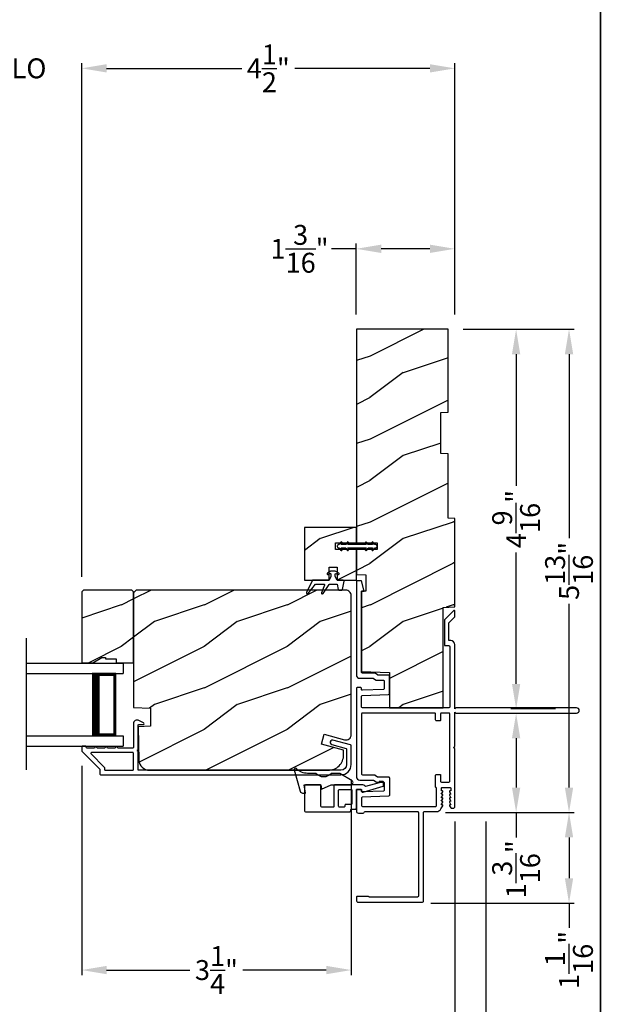
# Model space of a CAD drawing. Extents: x 238 to 340, y -200 to -156.
# Drawn here: x 265 to 272, y -194 to -182 of the extents above; entities that cross this region are included whole.
import ezdxf

# ---------------------------------------------------------------- set-up
doc = ezdxf.new("R2010")
doc.units = 0
doc.header["$LTSCALE"] = 2
doc.header["$MEASUREMENT"] = 0
doc.header["$PDMODE"] = 3
doc.layers.get('0').update_dxf_attribs({"linetype": 'CONTINUOUS'})
doc.layers.get('DEFPOINTS').update_dxf_attribs({"color": 3, "linetype": 'CONTINUOUS'})
doc.layers.add('Dim', color=7, linetype='CONTINUOUS')
doc.styles.get("Standard").update_dxf_attribs({"font": 'arial.ttf'})
doc.dimstyles.get("Standard").update_dxf_attribs({"dimtxt": 0.24, "dimasz": 0.3, "dimexe": 0.0625, "dimexo": 0.18, "dimgap": 0.09, "dimtad": 0, "dimdec": 4, "dimzin": 0, "dimdsep": 46, "dimlunit": 4, "dimtxsty": 'Standard', "dimcen": 0, "dimadec": 5, "dimazin": 0, "dimtfac": 1, "dimtdec": 4, "dimtofl": 0, "dimtmove": 0, "dimatfit": 3, "dimfxl": 1, "dimtolj": 1, "dimtzin": 0, "dimarcsym": 0})
pattern_1 = [(216.8699, (182.61953, 1475.88373), (2.999999918, 2.000000123), [0.5, -4.5]), (206.5651, (183.21953, 1475.58373), (-0.99999916, -1.00000131), [1.118034, -1.118034]), (198.4349, (183.21953, 1475.08373), (-2.000000435, -0.999998403), [0.632456, -2.529822])]

# ---------------------------------------------------------------- blocks, each defined once
blk = doc.blocks.new('*D424')
at = {"layer": 'DEFPOINTS', "color": 0, "transparency": 16777216}
for p in [(239.888, -191.343), (270.245, -191.343), (270.245, -194.124)]:
    blk.add_point(p, dxfattribs=at)
at = {"layer": 'Dim', "color": 0, "lineweight": -2, "transparency": 16777216}
for p, q in [((239.888, -191.523), (239.888, -194.187)), ((270.245, -191.523), (270.245, -194.187)), ((240.188, -194.124), (253.421, -194.124)), ((269.945, -194.124), (256.712, -194.124))]:
    blk.add_line(p, q, dxfattribs=at)
at = {"layer": 'Dim', "color": 0, "transparency": 16777216}
for points in [[(240.188, -194.074), (240.188, -194.174), (239.888, -194.124)], [(269.945, -194.074), (269.945, -194.174), (270.245, -194.124)]]:
    blk.add_solid(points, dxfattribs=at)
at = {"layer": 'Dim', "color": 0, "transparency": 16777216, "insert": (255.066, -194.124), "char_height": 0.24, "attachment_point": 5}
blk.add_mtext('\\A1;JAMB / UNIT WIDTH', dxfattribs=at)
blk = doc.blocks.new('*D425')
at = {"layer": 'DEFPOINTS', "color": 0, "transparency": 16777216}
for p in [(239.513, -191.343), (270.62, -191.343), (270.62, -194.912)]:
    blk.add_point(p, dxfattribs=at)
at = {"layer": 'Dim', "color": 0, "lineweight": -2, "transparency": 16777216}
for p, q in [((239.513, -191.523), (239.513, -194.975)), ((270.62, -191.523), (270.62, -194.975)), ((239.813, -194.912), (252.963, -194.912)), ((270.32, -194.912), (257.169, -194.912))]:
    blk.add_line(p, q, dxfattribs=at)
at = {"layer": 'Dim', "color": 0, "transparency": 16777216}
for points in [[(239.813, -194.862), (239.813, -194.962), (239.513, -194.912)], [(270.32, -194.862), (270.32, -194.962), (270.62, -194.912)]]:
    blk.add_solid(points, dxfattribs=at)
at = {"layer": 'Dim', "color": 0, "transparency": 16777216, "insert": (255.066, -194.912), "char_height": 0.24, "attachment_point": 5}
blk.add_mtext('\\A1;ROUGH OPENING WIDTH', dxfattribs=at)
blk = doc.blocks.new('*D427')
at = {"layer": 'DEFPOINTS', "color": 0, "transparency": 16777216}
for p in [(270.245, -191.343), (270.62, -191.343), (270.62, -194.124)]:
    blk.add_point(p, dxfattribs=at)
at = {"layer": 'Dim', "color": 0, "lineweight": -2, "transparency": 16777216}
for p, q in [((270.245, -191.523), (270.245, -194.187)), ((270.62, -191.523), (270.62, -194.187)), ((269.945, -194.124), (269.645, -194.124)), ((270.92, -194.124), (271.22, -194.124))]:
    blk.add_line(p, q, dxfattribs=at)
at = {"layer": 'Dim', "color": 0, "transparency": 16777216}
for points in [[(269.945, -194.074), (269.945, -194.174), (270.245, -194.124)], [(270.92, -194.074), (270.92, -194.174), (270.62, -194.124)]]:
    blk.add_solid(points, dxfattribs=at)
at = {"layer": 'Dim', "color": 0, "transparency": 16777216, "insert": (271.449, -194.124), "char_height": 0.24, "attachment_point": 5}
blk.add_mtext('\\A1;{\\H1x;\\S3/8;}"', dxfattribs=at)
blk = doc.blocks.new('*D431')
at = {"layer": 'DEFPOINTS', "color": 0, "transparency": 16777216}
for p in [(269.057, -184.622), (269.057, -185.592), (270.245, -185.592)]:
    blk.add_point(p, dxfattribs=at)
at = {"layer": 'Dim', "color": 0, "lineweight": -2, "transparency": 16777216}
for p, q in [((269.057, -184.622), (268.757, -184.622)), ((269.057, -185.412), (269.057, -184.56)), ((269.945, -184.622), (269.357, -184.622)), ((270.245, -185.412), (270.245, -184.56))]:
    blk.add_line(p, q, dxfattribs=at)
at = {"layer": 'Dim', "color": 0, "transparency": 16777216}
for points in [[(269.357, -184.572), (269.357, -184.672), (269.057, -184.622)], [(269.945, -184.572), (269.945, -184.672), (270.245, -184.622)]]:
    blk.add_solid(points, dxfattribs=at)
at = {"layer": 'Dim', "color": 0, "transparency": 16777216, "insert": (268.372, -184.622), "char_height": 0.24, "attachment_point": 5}
blk.add_mtext('\\A1;1{\\H1x;\\S3/16;}"', dxfattribs=at)
blk = doc.blocks.new('*D432')
at = {"layer": 'DEFPOINTS', "color": 0, "transparency": 16777216}
for p in [(265.745, -190.672), (268.995, -190.837), (265.745, -193.315)]:
    blk.add_point(p, dxfattribs=at)
at = {"layer": 'Dim', "color": 0, "lineweight": -2, "transparency": 16777216}
for p, q in [((265.745, -190.852), (265.745, -193.377)), ((268.995, -191.017), (268.995, -193.377)), ((266.045, -193.315), (267.051, -193.315)), ((268.695, -193.315), (267.689, -193.315))]:
    blk.add_line(p, q, dxfattribs=at)
at = {"layer": 'Dim', "color": 0, "transparency": 16777216}
for points in [[(266.045, -193.265), (266.045, -193.365), (265.745, -193.315)], [(268.695, -193.265), (268.695, -193.365), (268.995, -193.315)]]:
    blk.add_solid(points, dxfattribs=at)
at = {"layer": 'Dim', "color": 0, "transparency": 16777216, "insert": (267.37, -193.315), "char_height": 0.24, "attachment_point": 5}
blk.add_mtext('\\A1;3{\\H1x;\\S1/4;}"', dxfattribs=at)
blk = doc.blocks.new('A$C649e5dc4')
for p, q in [((0.75, 1), (1.914, 1)), ((1.914, 1), (1.914, 0.875)), ((0.75, 0.875), (1.914, 0.875)), ((1.825, 0.875), (1.539, 0.875)), ((1.825, 0.125), (1.825, 0.875)), ((1.825, 0.875), (1.825, 0.875)), ((0.75, 0.125), (1.914, 0.125)), ((1.539, 0.125), (1.825, 0.125)), ((1.914, 0.125), (1.914, 0)), ((0.75, 0), (1.914, 0))]:
    blk.add_line(p, q)
for points, const_width in [([(1.584, 0.125), (1.584, 0.875)], 0.09), ([(1.825, 0.86), (1.584, 0.86)], 0.03), ([(1.81, 0.14), (1.81, 0.86)], 0.03), ([(1.825, 0.14), (1.584, 0.14)], 0.03)]:
    blk.add_lwpolyline(points, dxfattribs=dict(const_width=const_width))
blk = doc.blocks.new('*D434')
at = {"layer": 'DEFPOINTS', "color": 0, "transparency": 16777216}
for p in [(264.249, -182.447), (264.249, -188.756), (265.745, -188.756)]:
    blk.add_point(p, dxfattribs=at)
at = {"layer": 'Dim', "color": 0, "lineweight": -2, "transparency": 16777216}
for p, q in [((264.249, -188.576), (264.249, -182.384)), ((265.745, -188.576), (265.745, -182.384)), ((263.949, -182.447), (263.649, -182.447)), ((266.045, -182.447), (266.345, -182.447))]:
    blk.add_line(p, q, dxfattribs=at)
at = {"layer": 'Dim', "color": 0, "transparency": 16777216}
for points in [[(263.949, -182.397), (263.949, -182.497), (264.249, -182.447)], [(266.045, -182.397), (266.045, -182.497), (265.745, -182.447)]]:
    blk.add_solid(points, dxfattribs=at)
at = {"layer": 'Dim', "color": 0, "transparency": 16777216, "insert": (264.997, -182.447), "char_height": 0.24, "attachment_point": 5}
blk.add_mtext('\\A1;DLO', dxfattribs=at)
blk = doc.blocks.new('*D436')
at = {"layer": 'DEFPOINTS', "color": 0, "transparency": 16777216}
for p in [(265.745, -182.447), (270.245, -185.592), (265.745, -188.756)]:
    blk.add_point(p, dxfattribs=at)
at = {"layer": 'Dim', "color": 0, "lineweight": -2, "transparency": 16777216}
for p, q in [((265.745, -188.576), (265.745, -182.384)), ((270.245, -185.412), (270.245, -182.384)), ((266.045, -182.447), (267.675, -182.447)), ((269.945, -182.447), (268.315, -182.447))]:
    blk.add_line(p, q, dxfattribs=at)
at = {"layer": 'Dim', "color": 0, "transparency": 16777216}
for points in [[(266.045, -182.397), (266.045, -182.497), (265.745, -182.447)], [(269.945, -182.397), (269.945, -182.497), (270.245, -182.447)]]:
    blk.add_solid(points, dxfattribs=at)
at = {"layer": 'Dim', "color": 0, "transparency": 16777216, "insert": (267.995, -182.447), "char_height": 0.24, "attachment_point": 5}
blk.add_mtext('\\A1;4{\\H1x;\\S1/2;}"', dxfattribs=at)
blk = doc.blocks.new('*D438')
at = {"layer": 'DEFPOINTS', "color": 0, "transparency": 16777216}
for p in [(270.165, -185.592), (270.984, -185.592), (271.637, -190.166)]:
    blk.add_point(p, dxfattribs=at)
at = {"layer": 'Dim', "color": 0, "lineweight": -2, "transparency": 16777216}
for p, q in [((270.345, -185.592), (271.047, -185.592)), ((270.984, -185.892), (270.984, -187.478)), ((270.984, -189.866), (270.984, -188.281)), ((271.457, -190.166), (270.922, -190.166))]:
    blk.add_line(p, q, dxfattribs=at)
at = {"layer": 'Dim', "color": 0, "transparency": 16777216}
for points in [[(270.934, -185.892), (271.034, -185.892), (270.984, -185.592)], [(270.934, -189.866), (271.034, -189.866), (270.984, -190.166)]]:
    blk.add_solid(points, dxfattribs=at)
at = {"layer": 'Dim', "color": 0, "transparency": 16777216, "insert": (270.984, -187.879), "char_height": 0.24, "attachment_point": 5, "rotation": 90}
blk.add_mtext('\\A1;4{\\H1x;\\S9/16;}"', dxfattribs=at)
blk = doc.blocks.new('*D439')
at = {"layer": 'DEFPOINTS', "color": 0, "transparency": 16777216}
for p in [(271.637, -190.221), (269.954, -191.416), (270.984, -191.416)]:
    blk.add_point(p, dxfattribs=at)
at = {"layer": 'Dim', "color": 0, "lineweight": -2, "transparency": 16777216}
for p, q in [((271.457, -190.221), (270.922, -190.221)), ((270.984, -190.521), (270.984, -191.116)), ((270.134, -191.416), (271.047, -191.416)), ((270.984, -191.416), (270.984, -191.716))]:
    blk.add_line(p, q, dxfattribs=at)
at = {"layer": 'Dim', "color": 0, "transparency": 16777216}
for points in [[(270.934, -190.521), (271.034, -190.521), (270.984, -190.221)], [(270.934, -191.116), (271.034, -191.116), (270.984, -191.416)]]:
    blk.add_solid(points, dxfattribs=at)
at = {"layer": 'Dim', "color": 0, "transparency": 16777216, "insert": (270.984, -192.101), "char_height": 0.24, "attachment_point": 5, "rotation": 90}
blk.add_mtext('\\A1;1{\\H1x;\\S3/16;}"', dxfattribs=at)
blk = doc.blocks.new('*D440')
at = {"layer": 'DEFPOINTS', "color": 0, "transparency": 16777216}
for p in [(270.165, -185.592), (269.954, -191.416), (271.622, -191.416)]:
    blk.add_point(p, dxfattribs=at)
at = {"layer": 'Dim', "color": 0, "lineweight": -2, "transparency": 16777216}
for p, q in [((270.345, -185.592), (271.685, -185.592)), ((271.622, -185.892), (271.622, -188.108)), ((271.622, -191.116), (271.622, -188.901)), ((270.134, -191.416), (271.685, -191.416))]:
    blk.add_line(p, q, dxfattribs=at)
at = {"layer": 'Dim', "color": 0, "transparency": 16777216}
for points in [[(271.572, -185.892), (271.672, -185.892), (271.622, -185.592)], [(271.572, -191.116), (271.672, -191.116), (271.622, -191.416)]]:
    blk.add_solid(points, dxfattribs=at)
at = {"layer": 'Dim', "color": 0, "transparency": 16777216, "insert": (271.622, -188.504), "char_height": 0.24, "attachment_point": 5, "rotation": 90}
blk.add_mtext('\\A1;5{\\H1x;\\S13/16;}"', dxfattribs=at)
blk = doc.blocks.new('*D441')
at = {"layer": 'DEFPOINTS', "color": 0, "transparency": 16777216}
for p in [(269.954, -191.416), (269.777, -192.508), (271.622, -192.508)]:
    blk.add_point(p, dxfattribs=at)
at = {"layer": 'Dim', "color": 0, "lineweight": -2, "transparency": 16777216}
for p, q in [((270.134, -191.416), (271.685, -191.416)), ((271.622, -191.716), (271.622, -192.208)), ((269.957, -192.508), (271.685, -192.508)), ((271.622, -192.508), (271.622, -192.808))]:
    blk.add_line(p, q, dxfattribs=at)
at = {"layer": 'Dim', "color": 0, "transparency": 16777216}
for points in [[(271.572, -191.716), (271.672, -191.716), (271.622, -191.416)], [(271.572, -192.208), (271.672, -192.208), (271.622, -192.508)]]:
    blk.add_solid(points, dxfattribs=at)
at = {"layer": 'Dim', "color": 0, "transparency": 16777216, "insert": (271.622, -193.193), "char_height": 0.24, "attachment_point": 5, "rotation": 90}
blk.add_mtext('\\A1;1{\\H1x;\\S1/16;}"', dxfattribs=at)

msp = doc.modelspace()

# ---------------------------------------------------------------- hatches: boundary and pattern name
h = msp.add_hatch()
h.set_pattern_fill('WOOD2', color=256, style=0, pattern_type=2)
h.set_pattern_definition(pattern_1)
h.paths.add_polyline_path([(269.307446, -188.167818), (269.307446, -188.245818), (269.057447, -188.245818), (269.057447, -188.547346), (269.172446, -188.551362), (269.172446, -188.747995), (269.119445, -188.749846), (269.119445, -189.716422), (269.455446, -189.728156), (269.455446, -190.154846), (270.104445, -190.154846), (270.104445, -188.943912), (270.244947, -188.939005), (270.244947, -187.871112), (270.164946, -187.868319), (270.164946, -187.092608), (270.077946, -187.08957), (270.077946, -186.595384), (270.164946, -186.592346), (270.164946, -185.592346), (269.057447, -185.592346), (269.057447, -188.167818)])
h = msp.add_hatch()
h.set_pattern_fill('WOOD2', color=256, style=0, pattern_type=2)
h.set_pattern_definition(pattern_1)
h.paths.add_polyline_path([(268.432445, -188.616318), (268.72772, -188.616318), (268.72772, -188.458838), (268.826146, -188.458838), (268.826146, -188.616318), (269.057447, -188.616318), (269.057447, -188.245818), (268.807445, -188.245818), (268.807445, -188.167818), (269.057447, -188.167818), (269.057447, -187.980318), (268.432445, -187.980318)])
h = msp.add_hatch()
h.set_pattern_fill('WOOD2', color=256, style=0, pattern_type=2)
h.set_pattern_definition(pattern_1)
h.paths.add_polyline_path([(266.033945, -189.548387), (266.033945, -189.564386), (266.158946, -189.564386), (266.158946, -189.611386), (266.369946, -189.611386), (266.369946, -188.756386), (266.349946, -188.736387), (265.764945, -188.736387), (265.744947, -188.756386), (265.744947, -189.611386), (265.877828, -189.611386), (265.986946, -189.548387)])
h = msp.add_hatch()
h.set_pattern_fill('WOOD2', color=256, style=0, pattern_type=2)
h.set_pattern_definition(pattern_1)
edge = h.paths.add_edge_path()
edge.add_line((266.369946, -190.151494), (266.573045, -190.158586))
edge.add_line((266.573045, -190.158586), (266.573045, -190.376387))
edge.add_line((266.573045, -190.376387), (266.425428, -190.381542))
edge.add_line((266.425428, -190.381542), (266.435988, -190.784686))
edge.add_arc((266.561943, -190.781388), 0.125998, 181.4995911, 270.0004034)
edge.add_line((266.561943, -190.907386), (268.715945, -190.907386))
edge.add_arc((268.715946, -190.719387), 0.188, 269.9996576, 359.9999848)
edge.add_line((268.903946, -190.719387), (268.903946, -190.665387))
edge.add_line((268.903946, -190.665387), (268.637593, -190.594018))
edge.add_line((268.637593, -190.594018), (268.669946, -190.473277))
edge.add_line((268.669946, -190.473277), (268.916271, -190.539279))
edge.add_arc((268.932447, -190.478909), 0.062499, 254.9996857, 360.0004823)
edge.add_line((268.994946, -190.478909), (268.994946, -188.799387))
edge.add_arc((268.931947, -188.799385), 0.062999, 359.9990079, 450.0011922)
edge.add_line((268.931946, -188.736387), (266.401945, -188.736387))
edge.add_line((266.401945, -188.736387), (266.369946, -188.768387))
edge.add_line((266.369946, -188.768387), (266.369946, -190.151494))

# ---------------------------------------------------------------- linework, layer by layer
msp.add_line((265.08077, -190.901983), (265.08077, -189.316178))
for points in [[(238.000056, -155.705535), (238.000056, -199.705545), (272.000065, -199.705545), (272.000065, -155.705535)], [(272.000065, -155.705535), (272.000065, -199.705545), (306.000073, -199.705545), (306.000073, -155.705535)], [(269.307446, -188.167818), (269.307446, -188.245818), (269.057447, -188.245818), (269.057447, -188.547346), (269.172446, -188.551362), (269.172446, -188.747995), (269.119445, -188.749846), (269.119445, -189.716422), (269.455446, -189.728156), (269.455446, -190.154846), (270.104445, -190.154846), (270.104445, -188.943912), (270.244947, -188.939005), (270.244947, -187.871112), (270.164946, -187.868319), (270.164946, -187.092608), (270.077946, -187.08957), (270.077946, -186.595384), (270.164946, -186.592346), (270.164946, -185.592346), (269.057447, -185.592346), (269.057447, -188.167818)], [(268.432445, -188.616318), (268.72772, -188.616318), (268.72772, -188.458838), (268.826146, -188.458838), (268.826146, -188.616318), (269.057447, -188.616318), (269.057447, -188.245818), (268.807445, -188.245818), (268.807445, -188.167818), (269.057447, -188.167818), (269.057447, -187.980318), (268.432445, -187.980318)], [(266.033945, -189.548387), (266.033945, -189.564386), (266.158946, -189.564386), (266.158946, -189.611386), (266.369946, -189.611386), (266.369946, -188.756386), (266.349946, -188.736387), (265.764945, -188.736387), (265.744947, -188.756386), (265.744947, -189.611386), (265.877828, -189.611386), (265.986946, -189.548387)]]:
    msp.add_lwpolyline(points, close=True)
for points in [[(269.183487, -188.159818, 0.999973664), (269.166167, -188.169818), (269.17598, -188.186818), (268.953078, -188.186818), (268.962894, -188.169818, 0.999973664), (268.945573, -188.159818), (268.929984, -188.186818), (268.875387, -188.186818), (268.885203, -188.169818, 0.999973664), (268.867883, -188.159818), (268.852294, -188.186818), (268.843072, -188.186818, 0.41427026), (268.827446, -188.202443), (268.827446, -188.211193, 0.414269573), (268.843072, -188.226818), (268.852294, -188.226818), (268.867883, -188.253818, 0.999972992), (268.885203, -188.243818), (268.875387, -188.226818), (268.929984, -188.226818), (268.945573, -188.253818, 0.999972992), (268.962894, -188.243818), (268.953078, -188.226818), (269.17598, -188.226818), (269.166167, -188.243818, 0.999972992), (269.183487, -188.253818), (269.199076, -188.226818), (269.253673, -188.226818), (269.243857, -188.243818, 0.999972992), (269.261177, -188.253818), (269.276766, -188.226818), (269.291822, -188.226818, 0.414225588), (269.307446, -188.211193), (269.307446, -188.202443, 0.414226275), (269.291822, -188.186818), (269.276766, -188.186818), (269.261177, -188.159818, 0.999973664), (269.243857, -188.169818), (269.253673, -188.186818), (269.199076, -188.186818), (269.183487, -188.159818)], [(268.47682, -188.777571), (268.564223, -188.663573), (268.665131, -188.663573, -0.529800504), (268.672448, -188.674355), (268.635765, -188.766657, 0.833211463), (268.656613, -188.776912), (268.728019, -188.667153, -0.253926646), (268.734617, -188.663573), (268.826129, -188.663573), (268.83694, -188.728125, 0.366319864), (268.844388, -188.734428), (268.880541, -188.734428, 0.355830123), (268.888254, -188.72814), (268.908825, -188.628129, 0.414097208), (268.897012, -188.616318), (268.826146, -188.616318), (268.802524, -188.570387), (268.802524, -188.542605, -0.534744818), (268.810695, -188.537151), (268.837008, -188.548083, 0.83896324), (268.845886, -188.53085), (268.802524, -188.506082), (268.751344, -188.506082), (268.707478, -188.531259, 0.76002796), (268.715649, -188.548377), (268.743199, -188.537092, -0.53307738), (268.751344, -188.542557), (268.751344, -188.570387), (268.72772, -188.616318), (268.526935, -188.616318), (268.457202, -188.764815, 0.871134504), (268.47682, -188.777571)], [(266.484946, -190.357386, 0.78840708), (266.490394, -190.334694), (266.435375, -190.306661, 0.560016848), (266.369946, -190.346756), (266.369946, -190.628748, -0.414213563), (266.359946, -190.638748), (266.180345, -190.638748, 1.000019556), (266.150345, -190.638748), (266.055346, -190.638748, 1.000019556), (266.025347, -190.638748), (265.930345, -190.638748, 1.000019556), (265.900346, -190.638748), (265.809946, -190.638748, -0.414052543), (265.799945, -190.628748), (265.799945, -190.627387, 0.414227044), (265.789946, -190.617386), (265.754946, -190.617386, 0.414227044), (265.744947, -190.627387), (265.744947, -190.67174, 0.199090934), (265.747875, -190.678811), (265.96252, -190.893458, -0.198784332), (265.965451, -190.900529), (265.965451, -190.952387, 0.414218453), (265.97545, -190.962386), (268.869946, -190.962386, 0.414210035), (268.994946, -190.837387), (268.994946, -190.610674, 0.339511131), (268.987536, -190.601016), (268.774548, -190.543883, 1.000023368), (268.760299, -190.597005), (268.932538, -190.643207, -0.33942735), (268.939946, -190.652865), (268.939946, -190.837387, -0.414212651), (268.869946, -190.907386), (266.434946, -190.907386, -0.414218453), (266.424947, -190.897387), (266.424947, -190.678748, -1.000131998), (266.424947, -190.658748), (266.424947, -190.367387, -0.414197711), (266.434946, -190.357386), (266.484946, -190.357386)], [(265.857665, -190.710819), (266.017521, -190.870676, -0.199090934), (266.020449, -190.877747), (266.020449, -190.897386, 0.414213562), (266.030449, -190.907386), (266.359946, -190.907386, 0.414213562), (266.369946, -190.897386), (266.369946, -190.703748, 0.414218453), (266.359947, -190.693748), (265.864736, -190.693748, 0.66821551), (265.857665, -190.710819)], [(268.979261, -191.406226, 0.414218453), (268.989261, -191.396226), (268.989261, -191.385386, -0.414287177), (268.999262, -191.375386), (269.047445, -191.375386, 0.414287177), (269.057447, -191.365386), (269.057447, -191.147226, -0.414218453), (269.067446, -191.137226), (269.110816, -191.137226, -0.414287177), (269.120818, -191.147226), (269.120818, -191.164226, 0.414128947), (269.125816, -191.169226), (269.13811, -191.169226), (269.381825, -191.099342, 0.334526206), (269.385446, -191.094536), (269.385446, -191.048303, 0.414307917), (269.380445, -191.043304), (269.335446, -191.043304, 0.414307917), (269.330445, -191.048303), (269.330445, -191.056858), (269.166446, -191.103884, 0.234021438), (269.122705, -191.082226), (268.796777, -191.082226, 0.414287177), (268.786776, -191.092226), (268.786776, -191.341226, -0.414227044), (268.776777, -191.351226), (268.639297, -191.351226, -0.414061138), (268.629295, -191.341226), (268.629295, -191.092226, 0.414218453), (268.619296, -191.082226), (268.442447, -191.082226, 0.414052543), (268.432445, -191.092226), (268.432445, -191.396226, 0.414052543), (268.442447, -191.406226), (268.979261, -191.406226)]]:
    msp.add_lwpolyline(points, format="xyb")
for points in [[(270.098874, -191.334846, 0.57730166), (270.091946, -191.322846), (270.081556, -191.322846), (270.098874, -191.292846, 0.57732283), (270.091946, -191.280846), (270.081556, -191.280846), (270.098874, -191.250846, 0.57730166), (270.091946, -191.238846), (270.081556, -191.238846), (270.098874, -191.208846, 0.57732283), (270.091946, -191.196846), (270.081556, -191.196846), (270.098874, -191.166846, 0.57730166), (270.091946, -191.154846), (270.084944, -191.154846), (270.084944, -191.122846, -0.414287177), (270.094945, -191.112846), (270.184944, -191.112846, -0.414287177), (270.194945, -191.122846), (270.194945, -191.154846), (270.187947, -191.154846, 0.57730166), (270.18102, -191.166846), (270.198338, -191.196846), (270.187947, -191.196846, 0.57732283), (270.18102, -191.208846), (270.198338, -191.238846), (270.187947, -191.238846, 0.57730166), (270.18102, -191.250846), (270.198338, -191.280846), (270.187947, -191.280846, 0.57732283), (270.18102, -191.292846), (270.198338, -191.322846), (270.187947, -191.322846, 0.57730166), (270.18102, -191.334846), (270.195452, -191.359846, 0.267843291), (270.204111, -191.364846), (270.222945, -191.364846, 0.414221812), (270.244947, -191.342846), (270.244947, -190.648846), (270.229948, -190.633846), (270.244947, -190.618846), (270.244947, -190.206846), (270.254944, -190.216846), (271.713948, -190.216846, 0.999971613), (271.713948, -190.154846), (270.254944, -190.154846), (270.244947, -190.164846), (270.244947, -189.392846, 0.414165474), (270.194945, -189.342846), (270.171948, -189.342846), (270.171948, -189.130027), (270.244947, -189.057027), (270.244947, -188.986245, 0.668114626), (270.232998, -188.981296), (270.121946, -189.092346), (270.121946, -189.404846), (270.170446, -189.404846, -0.414203992), (270.182944, -189.417346), (270.182944, -190.144846, -0.414149694), (270.172948, -190.154846), (269.129446, -190.154846, -0.414052543), (269.119445, -190.144846), (269.119445, -190.014875, -0.404057592), (269.129097, -190.004881), (269.445795, -189.993821, 0.404057592), (269.455446, -189.983827), (269.455446, -189.770302, 0.414287177), (269.445445, -189.760302), (269.31932, -189.760302, -0.151219279), (269.313669, -189.758552), (269.284404, -189.738506, 0.151454003), (269.278754, -189.736756), (269.129446, -189.736756, -0.41405684), (269.119445, -189.726756), (269.119445, -188.749817), (269.152446, -188.749817), (269.119445, -188.624817), (269.057447, -188.624817), (269.057447, -189.758756, 0.414234119), (269.097445, -189.798756), (269.259556, -189.798756, -0.151219279), (269.265207, -189.800506), (269.294471, -189.820552, 0.151454003), (269.300122, -189.822302), (269.383447, -189.822302, -0.414222749), (269.393446, -189.832302), (269.393446, -189.923955, -0.404042926), (269.383794, -189.933949), (269.129796, -189.942818, -0.424339488), (269.119445, -189.932825), (269.119445, -189.92118, 0.414218453), (269.109446, -189.91118), (269.067446, -189.91118, 0.414218453), (269.057447, -189.92118), (269.057447, -190.984817, 0.414237785), (269.097445, -191.024817), (269.259316, -191.024817, -0.152885815), (269.265016, -191.026601), (269.294469, -191.047039, 0.152711174), (269.300171, -191.048824), (269.383447, -191.048824, -0.414218453), (269.393446, -191.058824), (269.393446, -191.150116, -0.404067993), (269.383794, -191.160109), (269.129796, -191.168979, -0.424358483), (269.119445, -191.158985), (269.119445, -191.147226, 0.414218453), (269.109446, -191.137226), (269.067447, -191.137226, 0.414213563), (269.057447, -191.147226), (269.057447, -191.397846, 0.414228053), (269.082446, -191.422846), (269.137448, -191.422846, 0.298242949), (269.151195, -191.413846, -0.298158973), (269.164944, -191.404846), (269.794965, -191.404846, -0.414287177), (269.804966, -191.414846), (269.804966, -192.424846, -0.414287177), (269.794965, -192.434846), (269.216422, -192.434846, -0.1617764), (269.207446, -192.431863, 0.161748555), (269.19847, -192.428881), (269.067446, -192.428881, 0.414218453), (269.057447, -192.438881), (269.057447, -192.473846, 0.414276424), (269.080446, -192.496846), (269.856968, -192.496846, 0.414149694), (269.866965, -192.486846), (269.866965, -191.414846, -0.414287177), (269.876966, -191.404846), (270.022087, -191.404846, 0.267969027), (270.076646, -191.373346)], [(266.369946, -190.151494), (266.573045, -190.158586), (266.573045, -190.376387), (266.425428, -190.381542), (266.435988, -190.784686, 0.406570389), (266.561943, -190.907386), (268.715945, -190.907386, 0.414215235), (268.903946, -190.719387), (268.903946, -190.665387), (268.637593, -190.594018), (268.669946, -190.473277), (268.916271, -190.539279, 0.493149747), (268.994946, -190.478909), (268.994946, -188.799387, 0.414224729), (268.931946, -188.736387), (266.401945, -188.736387), (266.369946, -188.768387)], [(270.011447, -190.226846, 0.414287177), (270.001446, -190.216846), (269.129446, -190.216846, 0.414052543), (269.119445, -190.226846), (269.119445, -190.952817, 0.414052543), (269.129446, -190.962817), (269.278721, -190.962817, -0.15280488), (269.284423, -190.964601), (269.313876, -190.985039, 0.152885815), (269.319576, -190.986824), (269.445445, -190.986824, -0.414287177), (269.455446, -190.996824), (269.455446, -191.209988, -0.404067993), (269.445795, -191.219982), (269.129097, -191.231041, 0.404047191), (269.119445, -191.241036), (269.119445, -191.332846, 0.414061138), (269.129446, -191.342846), (270.012944, -191.342846, 0.414295768), (270.022946, -191.332846), (270.022946, -191.121898, 0.290840892), (270.017197, -191.112846, -0.290840892), (270.011447, -191.103794), (270.011447, -190.967096, -0.414149694), (270.021444, -190.957096), (270.063946, -190.957096, -0.414287177), (270.073948, -190.967096), (270.073948, -191.040846, 0.414158284), (270.083944, -191.050846), (270.172948, -191.050846, 0.414158284), (270.182944, -191.040846), (270.182944, -190.226846, 0.414149694), (270.172948, -190.216846), (270.083944, -190.216846, 0.414149694), (270.073948, -190.226846), (270.073948, -190.300596, -0.414287177), (270.063946, -190.310596), (270.021444, -190.310596, -0.414149694), (270.011447, -190.300596)], [(268.334426, -190.886838, 0.776838862), (268.309129, -190.901157), (268.379451, -191.160089, 0.338523765), (268.408404, -191.182226), (268.444279, -191.182226), (268.426297, -191.082226), (268.629295, -191.082226), (268.638466, -191.134226), (268.752297, -191.082226), (268.992351, -191.082226, 0.754159865), (269.005567, -191.036006), (268.858902, -190.944647), (268.757978, -190.944647, -0.44710905), (268.567978, -190.944647), (268.470052, -190.944647, -0.204233)], [(268.851774, -191.351226, -0.41413932), (268.841778, -191.341226), (268.841778, -191.147226, -0.414153989), (268.851774, -191.137226), (268.992446, -191.137226, -0.414291473), (269.002447, -191.147226), (269.002447, -191.310386, -0.414287177), (268.992446, -191.320386), (268.927759, -191.320386, 0.414276808), (268.917757, -191.330386), (268.917757, -191.341226, -0.414276808), (268.907756, -191.351226)]]:
    msp.add_lwpolyline(points, format="xyb", close=True)

# ---------------------------------------------------------------- block references
msp.add_blockref('A$C649e5dc4', (264.330771, -190.617387))

# ---------------------------------------------------------------- dimensions: what is measured, and where the dimension line sits
at = {"layer": 'Dim'}
for base, p1, p2, angle, picture, middle in [((265.744947, -182.446831), (270.244947, -185.592346), (265.744947, -188.756386), 180, '*D436', (267.994947, -182.446831)), ((269.057447, -184.622332), (270.244947, -185.592346), (269.057447, -185.592346), 180, '*D431', (268.372276, -184.622332)), ((271.622087, -191.416132), (270.164946, -185.592346), (269.954115, -191.416132), 90, '*D440', (271.622087, -188.504239)), ((270.984446, -185.592346), (271.637448, -190.166132), (270.164946, -185.592346), 90, '*D438', (270.984446, -187.879239)), ((265.744947, -193.314853), (268.994946, -190.837387), (265.744947, -190.67174), 180, '*D432', (267.369947, -193.314853))]:
    dim = msp.add_linear_dim(base=base, p1=p1, p2=p2, angle=angle, dimstyle='Standard', override={"dimpost": '\\X'}, dxfattribs=at)
    dim.commit()
    dim.dimension.update_dxf_attribs({"geometry": picture, "text_midpoint": middle})
dim = msp.add_linear_dim(base=(264.249386, -182.446831), p1=(265.744947, -188.756386), p2=(264.249386, -188.756386), angle=180, text='DLO', dimstyle='Standard', override={"dimpost": '\\X'}, dxfattribs=at)
dim.commit()
dim.dimension.update_dxf_attribs({"geometry": '*D434', "text_midpoint": (264.997166, -182.446831)})
for base, p1, p2, picture, middle in [((270.984446, -191.416132), (271.637448, -190.221132), (269.954114, -191.416132), '*D439', (270.984446, -192.101302)), ((271.622087, -192.508132), (269.954115, -191.416132), (269.776966, -192.508132), '*D441', (271.622087, -193.193302))]:
    dim = msp.add_linear_dim(base=base, p1=p1, p2=p2, angle=90, dimstyle='Standard', override={"dimpost": '\\X'}, dxfattribs=at)
    dim.commit()
    dim.dimension.update_dxf_attribs({"geometry": picture, "text_midpoint": middle, "dimtype": 160})
for base, p1, p2, text, picture, middle in [((270.619919, -194.912447), (239.512707, -191.342846), (270.619919, -191.342854), 'ROUGH OPENING WIDTH', '*D425', (255.066313, -194.912447)), ((270.244947, -194.124308), (239.887707, -191.342846), (270.244947, -191.342846), 'JAMB / UNIT WIDTH', '*D424', (255.066327, -194.124308))]:
    dim = msp.add_linear_dim(base=base, p1=p1, p2=p2, text=text, dimstyle='Standard', override={"dimpost": '\\X'}, dxfattribs=at)
    dim.commit()
    dim.dimension.update_dxf_attribs({"geometry": picture, "text_midpoint": middle})
dim = msp.add_linear_dim(base=(270.619919, -194.124315), p1=(270.244947, -191.342846), p2=(270.619919, -191.342854), dimstyle='Standard', override={"dimpost": '\\X'}, dxfattribs=at)
dim.commit()
dim.dimension.update_dxf_attribs({"geometry": '*D427', "text_midpoint": (271.448664, -194.124315)})

doc.saveas('drawing.dxf')
